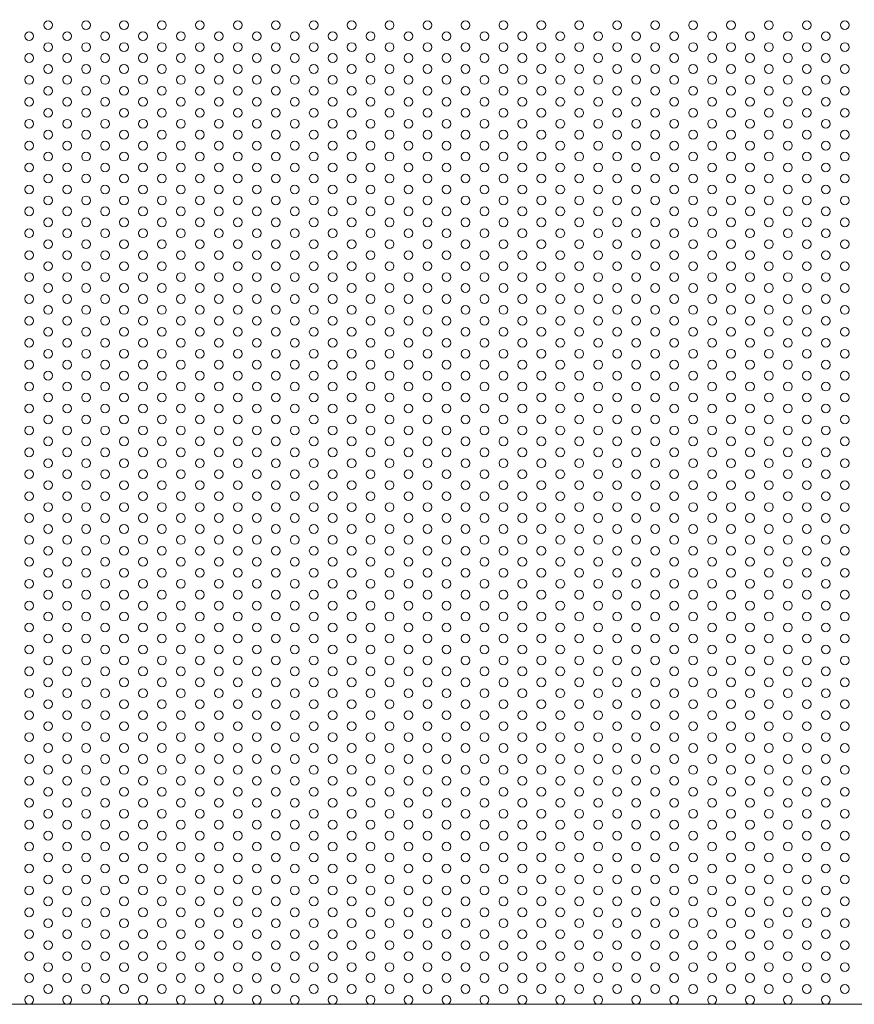
# Model space of a CAD drawing. Units: millimetres. Extents: x -1864 to -1674, y 2949 to 3219.
# Drawn here: x -1817 to -1769, y 3049 to 3105 of the extents above; entities that cross this region are included whole.
import ezdxf

# ---------------------------------------------------------------- set-up
doc = ezdxf.new("R2010")
doc.units = ezdxf.units.MM
doc.layers.add('konstrukcja', color=7, linetype='Continuous', lineweight=20)

msp = doc.modelspace()

# ---------------------------------------------------------------- linework, layer by layer
at = {"layer": 'konstrukcja', "color": 252}
msp.add_lwpolyline([(-1846.665, 3048.858), (-1691.173, 3048.858), (-1691.171, 3160.608), (-1846.663, 3160.608)], close=True, dxfattribs=at)
for centre in [(-1815.022, 3104.733), (-1812.857, 3104.733), (-1810.692, 3104.733), (-1808.527, 3104.733), (-1806.362, 3104.733), (-1804.197, 3104.733), (-1802.031, 3104.733), (-1799.866, 3104.733), (-1797.701, 3104.733), (-1795.536, 3104.733), (-1793.371, 3104.733), (-1791.206, 3104.733), (-1789.041, 3104.733), (-1786.876, 3104.733), (-1784.711, 3104.733), (-1782.546, 3104.733), (-1780.381, 3104.733), (-1778.216, 3104.733), (-1776.051, 3104.733), (-1773.886, 3104.733), (-1771.721, 3104.733), (-1769.556, 3104.733), (-1816.104, 3104.108), (-1813.939, 3104.108), (-1811.774, 3104.108), (-1809.609, 3104.108), (-1807.444, 3104.108), (-1805.279, 3104.108), (-1803.114, 3104.108), (-1800.949, 3104.108), (-1798.784, 3104.108), (-1798.784, 3104.108), (-1796.619, 3104.108), (-1794.454, 3104.108), (-1792.289, 3104.108), (-1790.124, 3104.108), (-1787.959, 3104.108), (-1785.794, 3104.108), (-1783.628, 3104.108), (-1781.463, 3104.108), (-1779.298, 3104.108), (-1777.133, 3104.108), (-1774.968, 3104.108), (-1772.803, 3104.108), (-1770.638, 3104.108), (-1815.022, 3103.483), (-1812.857, 3103.483), (-1810.692, 3103.483), (-1808.527, 3103.483), (-1806.362, 3103.483), (-1804.197, 3103.483), (-1802.031, 3103.483), (-1799.866, 3103.483), (-1797.701, 3103.483), (-1795.536, 3103.483), (-1793.371, 3103.483), (-1791.206, 3103.483), (-1789.041, 3103.483), (-1786.876, 3103.483), (-1784.711, 3103.483), (-1782.546, 3103.483), (-1780.381, 3103.483), (-1778.216, 3103.483), (-1776.051, 3103.483), (-1773.886, 3103.483), (-1771.721, 3103.483), (-1769.556, 3103.483), (-1816.104, 3102.858), (-1813.939, 3102.858), (-1811.774, 3102.858), (-1809.609, 3102.858), (-1807.444, 3102.858), (-1805.279, 3102.858), (-1803.114, 3102.858), (-1800.949, 3102.858), (-1798.784, 3102.858), (-1798.784, 3102.858), (-1796.619, 3102.858), (-1794.454, 3102.858), (-1792.289, 3102.858), (-1790.124, 3102.858), (-1787.959, 3102.858), (-1785.794, 3102.858), (-1783.628, 3102.858), (-1781.463, 3102.858), (-1779.298, 3102.858), (-1777.133, 3102.858), (-1774.968, 3102.858), (-1772.803, 3102.858), (-1770.638, 3102.858), (-1815.022, 3102.233), (-1812.857, 3102.233), (-1810.692, 3102.233), (-1808.527, 3102.233), (-1806.362, 3102.233), (-1804.197, 3102.233), (-1802.031, 3102.233), (-1799.866, 3102.233), (-1797.701, 3102.233), (-1795.536, 3102.233), (-1793.371, 3102.233), (-1791.206, 3102.233), (-1789.041, 3102.233), (-1786.876, 3102.233), (-1784.711, 3102.233), (-1782.546, 3102.233), (-1780.381, 3102.233), (-1778.216, 3102.233), (-1776.051, 3102.233), (-1773.886, 3102.233), (-1771.721, 3102.233), (-1769.556, 3102.233), (-1816.104, 3101.608), (-1813.939, 3101.608), (-1811.774, 3101.608), (-1809.609, 3101.608), (-1807.444, 3101.608), (-1805.279, 3101.608), (-1803.114, 3101.608), (-1800.949, 3101.608), (-1798.784, 3101.608), (-1798.784, 3101.608), (-1796.619, 3101.608), (-1794.454, 3101.608), (-1792.289, 3101.608), (-1790.124, 3101.608), (-1787.959, 3101.608), (-1785.794, 3101.608), (-1783.628, 3101.608), (-1781.463, 3101.608), (-1779.298, 3101.608), (-1777.133, 3101.608), (-1774.968, 3101.608), (-1772.803, 3101.608), (-1770.638, 3101.608), (-1815.022, 3100.983), (-1812.857, 3100.983), (-1810.692, 3100.983), (-1808.527, 3100.983), (-1806.362, 3100.983), (-1804.197, 3100.983), (-1802.031, 3100.983), (-1799.866, 3100.983), (-1797.701, 3100.983), (-1795.536, 3100.983), (-1793.371, 3100.983), (-1791.206, 3100.983), (-1789.041, 3100.983), (-1786.876, 3100.983), (-1784.711, 3100.983), (-1782.546, 3100.983), (-1780.381, 3100.983), (-1778.216, 3100.983), (-1776.051, 3100.983), (-1773.886, 3100.983), (-1771.721, 3100.983), (-1769.556, 3100.983), (-1816.104, 3100.358), (-1813.939, 3100.358), (-1811.774, 3100.358), (-1809.609, 3100.358), (-1807.444, 3100.358), (-1805.279, 3100.358), (-1803.114, 3100.358), (-1800.949, 3100.358), (-1798.784, 3100.358), (-1798.784, 3100.358), (-1796.619, 3100.358), (-1794.454, 3100.358), (-1792.289, 3100.358), (-1790.124, 3100.358), (-1787.959, 3100.358), (-1785.794, 3100.358), (-1783.628, 3100.358), (-1781.463, 3100.358), (-1779.298, 3100.358), (-1777.133, 3100.358), (-1774.968, 3100.358), (-1772.803, 3100.358), (-1770.638, 3100.358), (-1815.022, 3099.733), (-1812.857, 3099.733), (-1810.692, 3099.733), (-1808.527, 3099.733), (-1806.362, 3099.733), (-1804.197, 3099.733), (-1802.031, 3099.733), (-1799.866, 3099.733), (-1797.701, 3099.733), (-1795.536, 3099.733), (-1793.371, 3099.733), (-1791.206, 3099.733), (-1789.041, 3099.733), (-1786.876, 3099.733), (-1784.711, 3099.733), (-1782.546, 3099.733), (-1780.381, 3099.733), (-1778.216, 3099.733), (-1776.051, 3099.733), (-1773.886, 3099.733), (-1771.721, 3099.733), (-1769.556, 3099.733), (-1816.104, 3099.108), (-1813.939, 3099.108), (-1811.774, 3099.108), (-1809.609, 3099.108), (-1807.444, 3099.108), (-1805.279, 3099.108), (-1803.114, 3099.108), (-1800.949, 3099.108), (-1798.784, 3099.108), (-1798.784, 3099.108), (-1796.619, 3099.108), (-1794.454, 3099.108), (-1792.289, 3099.108), (-1790.124, 3099.108), (-1787.959, 3099.108), (-1785.794, 3099.108), (-1783.628, 3099.108), (-1781.463, 3099.108), (-1779.298, 3099.108), (-1777.133, 3099.108), (-1774.968, 3099.108), (-1772.803, 3099.108), (-1770.638, 3099.108), (-1815.022, 3098.483), (-1812.857, 3098.483), (-1810.692, 3098.483), (-1808.527, 3098.483), (-1806.362, 3098.483), (-1804.197, 3098.483), (-1802.031, 3098.483), (-1799.866, 3098.483), (-1797.701, 3098.483), (-1795.536, 3098.483), (-1793.371, 3098.483), (-1791.206, 3098.483), (-1789.041, 3098.483), (-1786.876, 3098.483), (-1784.711, 3098.483), (-1782.546, 3098.483), (-1780.381, 3098.483), (-1778.216, 3098.483), (-1776.051, 3098.483), (-1773.886, 3098.483), (-1771.721, 3098.483), (-1769.556, 3098.483), (-1816.104, 3097.858), (-1813.939, 3097.858), (-1811.774, 3097.858), (-1809.609, 3097.858), (-1807.444, 3097.858), (-1805.279, 3097.858), (-1803.114, 3097.858), (-1800.949, 3097.858), (-1798.784, 3097.858), (-1798.784, 3097.858), (-1796.619, 3097.858), (-1794.454, 3097.858), (-1792.289, 3097.858), (-1790.124, 3097.858), (-1787.959, 3097.858), (-1785.794, 3097.858), (-1783.628, 3097.858), (-1781.463, 3097.858), (-1779.298, 3097.858), (-1777.133, 3097.858), (-1774.968, 3097.858), (-1772.803, 3097.858), (-1770.638, 3097.858), (-1815.022, 3097.233), (-1812.857, 3097.233), (-1810.692, 3097.233), (-1808.527, 3097.233), (-1806.362, 3097.233), (-1804.197, 3097.233), (-1802.031, 3097.233), (-1799.866, 3097.233), (-1797.701, 3097.233), (-1795.536, 3097.233), (-1793.371, 3097.233), (-1791.206, 3097.233), (-1789.041, 3097.233), (-1786.876, 3097.233), (-1784.711, 3097.233), (-1782.546, 3097.233), (-1780.381, 3097.233), (-1778.216, 3097.233), (-1776.051, 3097.233), (-1773.886, 3097.233), (-1771.721, 3097.233), (-1769.556, 3097.233), (-1816.104, 3096.608), (-1813.939, 3096.608), (-1811.774, 3096.608), (-1809.609, 3096.608), (-1807.444, 3096.608), (-1805.279, 3096.608), (-1803.114, 3096.608), (-1800.949, 3096.608), (-1798.784, 3096.608), (-1798.784, 3096.608), (-1796.619, 3096.608), (-1794.454, 3096.608), (-1792.289, 3096.608), (-1790.124, 3096.608), (-1787.959, 3096.608), (-1785.794, 3096.608), (-1783.628, 3096.608), (-1781.463, 3096.608), (-1779.298, 3096.608), (-1777.133, 3096.608), (-1774.968, 3096.608), (-1772.803, 3096.608), (-1770.638, 3096.608), (-1815.022, 3095.983), (-1812.857, 3095.983), (-1810.692, 3095.983), (-1808.527, 3095.983), (-1806.362, 3095.983), (-1804.197, 3095.983), (-1802.031, 3095.983), (-1799.866, 3095.983), (-1797.701, 3095.983), (-1795.536, 3095.983), (-1793.371, 3095.983), (-1791.206, 3095.983), (-1789.041, 3095.983), (-1786.876, 3095.983), (-1784.711, 3095.983), (-1782.546, 3095.983), (-1780.381, 3095.983), (-1778.216, 3095.983), (-1776.051, 3095.983), (-1773.886, 3095.983), (-1771.721, 3095.983), (-1769.556, 3095.983), (-1816.104, 3095.358), (-1813.939, 3095.358), (-1811.774, 3095.358), (-1809.609, 3095.358), (-1807.444, 3095.358), (-1805.279, 3095.358), (-1803.114, 3095.358), (-1800.949, 3095.358), (-1798.784, 3095.358), (-1798.784, 3095.358), (-1796.619, 3095.358), (-1794.454, 3095.358), (-1792.289, 3095.358), (-1790.124, 3095.358), (-1787.959, 3095.358), (-1785.794, 3095.358), (-1783.628, 3095.358), (-1781.463, 3095.358), (-1779.298, 3095.358), (-1777.133, 3095.358), (-1774.968, 3095.358), (-1772.803, 3095.358), (-1770.638, 3095.358), (-1815.022, 3094.733), (-1812.857, 3094.733), (-1810.692, 3094.733), (-1808.527, 3094.733), (-1806.362, 3094.733), (-1804.197, 3094.733), (-1802.031, 3094.733), (-1799.866, 3094.733), (-1797.701, 3094.733), (-1795.536, 3094.733), (-1793.371, 3094.733), (-1791.206, 3094.733), (-1789.041, 3094.733), (-1786.876, 3094.733), (-1784.711, 3094.733), (-1782.546, 3094.733), (-1780.381, 3094.733), (-1778.216, 3094.733), (-1776.051, 3094.733), (-1773.886, 3094.733), (-1771.721, 3094.733), (-1769.556, 3094.733), (-1816.104, 3094.108), (-1813.939, 3094.108), (-1811.774, 3094.108), (-1809.609, 3094.108), (-1807.444, 3094.108), (-1805.279, 3094.108), (-1803.114, 3094.108), (-1800.949, 3094.108), (-1798.784, 3094.108), (-1798.784, 3094.108), (-1796.619, 3094.108), (-1794.454, 3094.108), (-1792.289, 3094.108), (-1790.124, 3094.108), (-1787.959, 3094.108), (-1785.794, 3094.108), (-1783.628, 3094.108), (-1781.463, 3094.108), (-1779.298, 3094.108), (-1777.133, 3094.108), (-1774.968, 3094.108), (-1772.803, 3094.108), (-1770.638, 3094.108), (-1815.022, 3093.483), (-1812.857, 3093.483), (-1810.692, 3093.483), (-1808.527, 3093.483), (-1806.362, 3093.483), (-1804.197, 3093.483), (-1802.031, 3093.483), (-1799.866, 3093.483), (-1797.701, 3093.483), (-1795.536, 3093.483), (-1793.371, 3093.483), (-1791.206, 3093.483), (-1789.041, 3093.483), (-1786.876, 3093.483), (-1784.711, 3093.483), (-1782.546, 3093.483), (-1780.381, 3093.483), (-1778.216, 3093.483), (-1776.051, 3093.483), (-1773.886, 3093.483), (-1771.721, 3093.483), (-1769.556, 3093.483), (-1816.104, 3092.858), (-1813.939, 3092.858), (-1811.774, 3092.858), (-1809.609, 3092.858), (-1807.444, 3092.858), (-1805.279, 3092.858), (-1803.114, 3092.858), (-1800.949, 3092.858), (-1798.784, 3092.858), (-1798.784, 3092.858), (-1796.619, 3092.858), (-1794.454, 3092.858), (-1792.289, 3092.858), (-1790.124, 3092.858), (-1787.959, 3092.858), (-1785.794, 3092.858), (-1783.628, 3092.858), (-1781.463, 3092.858), (-1779.298, 3092.858), (-1777.133, 3092.858), (-1774.968, 3092.858), (-1772.803, 3092.858), (-1770.638, 3092.858), (-1815.022, 3092.233), (-1812.857, 3092.233), (-1810.692, 3092.233), (-1808.527, 3092.233), (-1806.362, 3092.233), (-1804.197, 3092.233), (-1802.031, 3092.233), (-1799.866, 3092.233), (-1797.701, 3092.233), (-1795.536, 3092.233), (-1793.371, 3092.233), (-1791.206, 3092.233), (-1789.041, 3092.233), (-1786.876, 3092.233), (-1784.711, 3092.233), (-1782.546, 3092.233), (-1780.381, 3092.233), (-1778.216, 3092.233), (-1776.051, 3092.233), (-1773.886, 3092.233), (-1771.721, 3092.233), (-1769.556, 3092.233), (-1816.104, 3091.608), (-1813.939, 3091.608), (-1811.774, 3091.608), (-1809.609, 3091.608), (-1807.444, 3091.608), (-1805.279, 3091.608), (-1803.114, 3091.608), (-1800.949, 3091.608), (-1798.784, 3091.608), (-1798.784, 3091.608), (-1796.619, 3091.608), (-1794.454, 3091.608), (-1792.289, 3091.608), (-1790.124, 3091.608), (-1787.959, 3091.608), (-1785.794, 3091.608), (-1783.628, 3091.608), (-1781.463, 3091.608), (-1779.298, 3091.608), (-1777.133, 3091.608), (-1774.968, 3091.608), (-1772.803, 3091.608), (-1770.638, 3091.608), (-1815.022, 3090.983), (-1812.857, 3090.983), (-1810.692, 3090.983), (-1808.527, 3090.983), (-1806.362, 3090.983), (-1804.197, 3090.983), (-1802.031, 3090.983), (-1799.866, 3090.983), (-1797.701, 3090.983), (-1795.536, 3090.983), (-1793.371, 3090.983), (-1791.206, 3090.983), (-1789.041, 3090.983), (-1786.876, 3090.983), (-1784.711, 3090.983), (-1782.546, 3090.983), (-1780.381, 3090.983), (-1778.216, 3090.983), (-1776.051, 3090.983), (-1773.886, 3090.983), (-1771.721, 3090.983), (-1769.556, 3090.983), (-1816.104, 3090.358), (-1813.939, 3090.358), (-1811.774, 3090.358), (-1809.609, 3090.358), (-1807.444, 3090.358), (-1805.279, 3090.358), (-1803.114, 3090.358), (-1800.949, 3090.358), (-1798.784, 3090.358), (-1798.784, 3090.358), (-1796.619, 3090.358), (-1794.454, 3090.358), (-1792.289, 3090.358), (-1790.124, 3090.358), (-1787.959, 3090.358), (-1785.794, 3090.358), (-1783.628, 3090.358), (-1781.463, 3090.358), (-1779.298, 3090.358), (-1777.133, 3090.358), (-1774.968, 3090.358), (-1772.803, 3090.358), (-1770.638, 3090.358), (-1815.022, 3089.733), (-1812.857, 3089.733), (-1810.692, 3089.733), (-1808.527, 3089.733), (-1806.362, 3089.733), (-1804.197, 3089.733), (-1802.031, 3089.733), (-1799.866, 3089.733), (-1797.701, 3089.733), (-1795.536, 3089.733), (-1793.371, 3089.733), (-1791.206, 3089.733), (-1789.041, 3089.733), (-1786.876, 3089.733), (-1784.711, 3089.733), (-1782.546, 3089.733), (-1780.381, 3089.733), (-1778.216, 3089.733), (-1776.051, 3089.733), (-1773.886, 3089.733), (-1771.721, 3089.733), (-1769.556, 3089.733), (-1816.104, 3089.108), (-1813.939, 3089.108), (-1811.774, 3089.108), (-1809.609, 3089.108), (-1807.444, 3089.108), (-1805.279, 3089.108), (-1803.114, 3089.108), (-1800.949, 3089.108), (-1798.784, 3089.108), (-1798.784, 3089.108), (-1796.619, 3089.108), (-1794.454, 3089.108), (-1792.289, 3089.108), (-1790.124, 3089.108), (-1787.959, 3089.108), (-1785.794, 3089.108), (-1783.628, 3089.108), (-1781.463, 3089.108), (-1779.298, 3089.108), (-1777.133, 3089.108), (-1774.968, 3089.108), (-1772.803, 3089.108), (-1770.638, 3089.108), (-1815.022, 3088.483), (-1812.857, 3088.483), (-1810.692, 3088.483), (-1808.527, 3088.483), (-1806.362, 3088.483), (-1804.197, 3088.483), (-1802.031, 3088.483), (-1799.866, 3088.483), (-1797.701, 3088.483), (-1795.536, 3088.483), (-1793.371, 3088.483), (-1791.206, 3088.483), (-1789.041, 3088.483), (-1786.876, 3088.483), (-1784.711, 3088.483), (-1782.546, 3088.483), (-1780.381, 3088.483), (-1778.216, 3088.483), (-1776.051, 3088.483), (-1773.886, 3088.483), (-1771.721, 3088.483), (-1769.556, 3088.483), (-1816.104, 3087.858), (-1813.939, 3087.858), (-1811.774, 3087.858), (-1809.609, 3087.858), (-1807.444, 3087.858), (-1805.279, 3087.858), (-1803.114, 3087.858), (-1800.949, 3087.858), (-1798.784, 3087.858), (-1798.784, 3087.858), (-1796.619, 3087.858), (-1794.454, 3087.858), (-1792.289, 3087.858), (-1790.124, 3087.858), (-1787.959, 3087.858), (-1785.794, 3087.858), (-1783.628, 3087.858), (-1781.463, 3087.858), (-1779.298, 3087.858), (-1777.133, 3087.858), (-1774.968, 3087.858), (-1772.803, 3087.858), (-1770.638, 3087.858), (-1815.022, 3087.233), (-1812.857, 3087.233), (-1810.692, 3087.233), (-1808.527, 3087.233), (-1806.362, 3087.233), (-1804.197, 3087.233), (-1802.031, 3087.233), (-1799.866, 3087.233), (-1797.701, 3087.233), (-1795.536, 3087.233), (-1793.371, 3087.233), (-1791.206, 3087.233), (-1789.041, 3087.233), (-1786.876, 3087.233), (-1784.711, 3087.233), (-1782.546, 3087.233), (-1780.381, 3087.233), (-1778.216, 3087.233), (-1776.051, 3087.233), (-1773.886, 3087.233), (-1771.721, 3087.233), (-1769.556, 3087.233), (-1816.104, 3086.608), (-1813.939, 3086.608), (-1811.774, 3086.608), (-1809.609, 3086.608), (-1807.444, 3086.608), (-1805.279, 3086.608), (-1803.114, 3086.608), (-1800.949, 3086.608), (-1798.784, 3086.608), (-1798.784, 3086.608), (-1796.619, 3086.608), (-1794.454, 3086.608), (-1792.289, 3086.608), (-1790.124, 3086.608), (-1787.959, 3086.608), (-1785.794, 3086.608), (-1783.628, 3086.608), (-1781.463, 3086.608), (-1779.298, 3086.608), (-1777.133, 3086.608), (-1774.968, 3086.608), (-1772.803, 3086.608), (-1770.638, 3086.608), (-1815.022, 3085.983), (-1812.857, 3085.983), (-1810.692, 3085.983), (-1808.527, 3085.983), (-1806.362, 3085.983), (-1804.197, 3085.983), (-1802.031, 3085.983), (-1799.866, 3085.983), (-1797.701, 3085.983), (-1795.536, 3085.983), (-1793.371, 3085.983), (-1791.206, 3085.983), (-1789.041, 3085.983), (-1786.876, 3085.983), (-1784.711, 3085.983), (-1782.546, 3085.983), (-1780.381, 3085.983), (-1778.216, 3085.983), (-1776.051, 3085.983), (-1773.886, 3085.983), (-1771.721, 3085.983), (-1769.556, 3085.983), (-1816.104, 3085.358), (-1813.939, 3085.358), (-1811.774, 3085.358), (-1809.609, 3085.358), (-1807.444, 3085.358), (-1805.279, 3085.358), (-1803.114, 3085.358), (-1800.949, 3085.358), (-1798.784, 3085.358), (-1798.784, 3085.358), (-1796.619, 3085.358), (-1794.454, 3085.358), (-1792.289, 3085.358), (-1790.124, 3085.358), (-1787.959, 3085.358), (-1785.794, 3085.358), (-1783.628, 3085.358), (-1781.463, 3085.358), (-1779.298, 3085.358), (-1777.133, 3085.358), (-1774.968, 3085.358), (-1772.803, 3085.358), (-1770.638, 3085.358), (-1815.022, 3084.733), (-1812.857, 3084.733), (-1810.692, 3084.733), (-1808.527, 3084.733), (-1806.362, 3084.733), (-1804.197, 3084.733), (-1802.031, 3084.733), (-1799.866, 3084.733), (-1797.701, 3084.733), (-1795.536, 3084.733), (-1793.371, 3084.733), (-1791.206, 3084.733), (-1789.041, 3084.733), (-1786.876, 3084.733), (-1784.711, 3084.733), (-1782.546, 3084.733), (-1780.381, 3084.733), (-1778.216, 3084.733), (-1776.051, 3084.733), (-1773.886, 3084.733), (-1771.721, 3084.733), (-1769.556, 3084.733), (-1816.104, 3084.108), (-1813.939, 3084.108), (-1811.774, 3084.108), (-1809.609, 3084.108), (-1807.444, 3084.108), (-1805.279, 3084.108), (-1803.114, 3084.108), (-1800.949, 3084.108), (-1798.784, 3084.108), (-1798.784, 3084.108), (-1796.619, 3084.108), (-1794.454, 3084.108), (-1792.289, 3084.108), (-1790.124, 3084.108), (-1787.959, 3084.108), (-1785.794, 3084.108), (-1783.628, 3084.108), (-1781.463, 3084.108), (-1779.298, 3084.108), (-1777.133, 3084.108), (-1774.968, 3084.108), (-1772.803, 3084.108), (-1770.638, 3084.108), (-1815.022, 3083.483), (-1812.857, 3083.483), (-1810.692, 3083.483), (-1808.527, 3083.483), (-1806.362, 3083.483), (-1804.197, 3083.483), (-1802.031, 3083.483), (-1799.866, 3083.483), (-1797.701, 3083.483), (-1795.536, 3083.483), (-1793.371, 3083.483), (-1791.206, 3083.483), (-1789.041, 3083.483), (-1786.876, 3083.483), (-1784.711, 3083.483), (-1782.546, 3083.483), (-1780.381, 3083.483), (-1778.216, 3083.483), (-1776.051, 3083.483), (-1773.886, 3083.483), (-1771.721, 3083.483), (-1769.556, 3083.483), (-1816.104, 3082.858), (-1813.939, 3082.858), (-1811.774, 3082.858), (-1809.609, 3082.858), (-1807.444, 3082.858), (-1805.279, 3082.858), (-1803.114, 3082.858), (-1800.949, 3082.858), (-1798.784, 3082.858), (-1798.784, 3082.858), (-1796.619, 3082.858), (-1794.454, 3082.858), (-1792.289, 3082.858), (-1790.124, 3082.858), (-1787.959, 3082.858), (-1785.794, 3082.858), (-1783.628, 3082.858), (-1781.463, 3082.858), (-1779.298, 3082.858), (-1777.133, 3082.858), (-1774.968, 3082.858), (-1772.803, 3082.858), (-1770.638, 3082.858), (-1815.022, 3082.233), (-1812.857, 3082.233), (-1810.692, 3082.233), (-1808.527, 3082.233), (-1806.362, 3082.233), (-1804.197, 3082.233), (-1802.031, 3082.233), (-1799.866, 3082.233), (-1797.701, 3082.233), (-1795.536, 3082.233), (-1793.371, 3082.233), (-1791.206, 3082.233), (-1789.041, 3082.233), (-1786.876, 3082.233), (-1784.711, 3082.233), (-1782.546, 3082.233), (-1780.381, 3082.233), (-1778.216, 3082.233), (-1776.051, 3082.233), (-1773.886, 3082.233), (-1771.721, 3082.233), (-1769.556, 3082.233), (-1816.104, 3081.608), (-1813.939, 3081.608), (-1811.774, 3081.608), (-1809.609, 3081.608), (-1807.444, 3081.608), (-1805.279, 3081.608), (-1803.114, 3081.608), (-1800.949, 3081.608), (-1798.784, 3081.608), (-1798.784, 3081.608), (-1796.619, 3081.608), (-1794.454, 3081.608), (-1792.289, 3081.608), (-1790.124, 3081.608), (-1787.959, 3081.608), (-1785.794, 3081.608), (-1783.628, 3081.608), (-1781.463, 3081.608), (-1779.298, 3081.608), (-1777.133, 3081.608), (-1774.968, 3081.608), (-1772.803, 3081.608), (-1770.638, 3081.608), (-1815.022, 3080.983), (-1812.857, 3080.983), (-1810.692, 3080.983), (-1808.527, 3080.983), (-1806.362, 3080.983), (-1804.197, 3080.983), (-1802.031, 3080.983), (-1799.866, 3080.983), (-1797.701, 3080.983), (-1795.536, 3080.983), (-1793.371, 3080.983), (-1791.206, 3080.983), (-1789.041, 3080.983), (-1786.876, 3080.983), (-1784.711, 3080.983), (-1782.546, 3080.983), (-1780.381, 3080.983), (-1778.216, 3080.983), (-1776.051, 3080.983), (-1773.886, 3080.983), (-1771.721, 3080.983), (-1769.556, 3080.983), (-1816.104, 3080.358), (-1813.939, 3080.358), (-1811.774, 3080.358), (-1809.609, 3080.358), (-1807.444, 3080.358), (-1805.279, 3080.358), (-1803.114, 3080.358), (-1800.949, 3080.358), (-1798.784, 3080.358), (-1798.784, 3080.358), (-1796.619, 3080.358), (-1794.454, 3080.358), (-1792.289, 3080.358), (-1790.124, 3080.358), (-1787.959, 3080.358), (-1785.794, 3080.358), (-1783.628, 3080.358), (-1781.463, 3080.358), (-1779.298, 3080.358), (-1777.133, 3080.358), (-1774.968, 3080.358), (-1772.803, 3080.358), (-1770.638, 3080.358), (-1815.022, 3079.733), (-1812.857, 3079.733), (-1810.692, 3079.733), (-1808.527, 3079.733), (-1806.362, 3079.733), (-1804.197, 3079.733), (-1802.031, 3079.733), (-1799.866, 3079.733), (-1797.701, 3079.733), (-1795.536, 3079.733), (-1793.371, 3079.733), (-1791.206, 3079.733), (-1789.041, 3079.733), (-1786.876, 3079.733), (-1784.711, 3079.733), (-1782.546, 3079.733), (-1780.381, 3079.733), (-1778.216, 3079.733), (-1776.051, 3079.733), (-1773.886, 3079.733), (-1771.721, 3079.733), (-1769.556, 3079.733), (-1816.104, 3079.108), (-1813.939, 3079.108), (-1811.774, 3079.108), (-1809.609, 3079.108), (-1807.444, 3079.108), (-1805.279, 3079.108), (-1803.114, 3079.108), (-1800.949, 3079.108), (-1798.784, 3079.108), (-1798.784, 3079.108), (-1796.619, 3079.108), (-1794.454, 3079.108), (-1792.289, 3079.108), (-1790.124, 3079.108), (-1787.959, 3079.108), (-1785.794, 3079.108), (-1783.628, 3079.108), (-1781.463, 3079.108), (-1779.298, 3079.108), (-1777.133, 3079.108), (-1774.968, 3079.108), (-1772.803, 3079.108), (-1770.638, 3079.108), (-1815.022, 3078.483), (-1812.857, 3078.483), (-1810.692, 3078.483), (-1808.527, 3078.483), (-1806.362, 3078.483), (-1804.197, 3078.483), (-1802.031, 3078.483), (-1799.866, 3078.483), (-1797.701, 3078.483), (-1795.536, 3078.483), (-1793.371, 3078.483), (-1791.206, 3078.483), (-1789.041, 3078.483), (-1786.876, 3078.483), (-1784.711, 3078.483), (-1782.546, 3078.483), (-1780.381, 3078.483), (-1778.216, 3078.483), (-1776.051, 3078.483), (-1773.886, 3078.483), (-1771.721, 3078.483), (-1769.556, 3078.483), (-1816.104, 3077.858), (-1813.939, 3077.858), (-1811.774, 3077.858), (-1809.609, 3077.858), (-1807.444, 3077.858), (-1805.279, 3077.858), (-1803.114, 3077.858), (-1800.949, 3077.858), (-1798.784, 3077.858), (-1798.784, 3077.858), (-1796.619, 3077.858), (-1794.454, 3077.858), (-1792.289, 3077.858), (-1790.124, 3077.858), (-1787.959, 3077.858), (-1785.794, 3077.858), (-1783.628, 3077.858), (-1781.463, 3077.858), (-1779.298, 3077.858), (-1777.133, 3077.858), (-1774.968, 3077.858), (-1772.803, 3077.858), (-1770.638, 3077.858), (-1815.022, 3077.233), (-1812.857, 3077.233), (-1810.692, 3077.233), (-1808.527, 3077.233), (-1806.362, 3077.233), (-1804.197, 3077.233), (-1802.031, 3077.233), (-1799.866, 3077.233), (-1797.701, 3077.233), (-1795.536, 3077.233), (-1793.371, 3077.233), (-1791.206, 3077.233), (-1789.041, 3077.233), (-1786.876, 3077.233), (-1784.711, 3077.233), (-1782.546, 3077.233), (-1780.381, 3077.233), (-1778.216, 3077.233), (-1776.051, 3077.233), (-1773.886, 3077.233), (-1771.721, 3077.233), (-1769.556, 3077.233), (-1816.104, 3076.608), (-1813.939, 3076.608), (-1811.774, 3076.608), (-1809.609, 3076.608), (-1807.444, 3076.608), (-1805.279, 3076.608), (-1803.114, 3076.608), (-1800.949, 3076.608), (-1798.784, 3076.608), (-1798.784, 3076.608), (-1796.619, 3076.608), (-1794.454, 3076.608), (-1792.289, 3076.608), (-1790.124, 3076.608), (-1787.959, 3076.608), (-1785.794, 3076.608), (-1783.628, 3076.608), (-1781.463, 3076.608), (-1779.298, 3076.608), (-1777.133, 3076.608), (-1774.968, 3076.608), (-1772.803, 3076.608), (-1770.638, 3076.608), (-1815.022, 3075.983), (-1812.857, 3075.983), (-1810.692, 3075.983), (-1808.527, 3075.983), (-1806.362, 3075.983), (-1804.197, 3075.983), (-1802.031, 3075.983), (-1799.866, 3075.983), (-1797.701, 3075.983), (-1795.536, 3075.983), (-1793.371, 3075.983), (-1791.206, 3075.983), (-1789.041, 3075.983), (-1786.876, 3075.983), (-1784.711, 3075.983), (-1782.546, 3075.983), (-1780.381, 3075.983), (-1778.216, 3075.983), (-1776.051, 3075.983), (-1773.886, 3075.983), (-1771.721, 3075.983), (-1769.556, 3075.983), (-1816.104, 3075.358), (-1813.939, 3075.358), (-1811.774, 3075.358), (-1809.609, 3075.358), (-1807.444, 3075.358), (-1805.279, 3075.358), (-1803.114, 3075.358), (-1800.949, 3075.358), (-1798.784, 3075.358), (-1798.784, 3075.358), (-1796.619, 3075.358), (-1794.454, 3075.358), (-1792.289, 3075.358), (-1790.124, 3075.358), (-1787.959, 3075.358), (-1785.794, 3075.358), (-1783.628, 3075.358), (-1781.463, 3075.358), (-1779.298, 3075.358), (-1777.133, 3075.358), (-1774.968, 3075.358), (-1772.803, 3075.358), (-1770.638, 3075.358), (-1815.022, 3074.733), (-1812.857, 3074.733), (-1810.692, 3074.733), (-1808.527, 3074.733), (-1806.362, 3074.733), (-1804.197, 3074.733), (-1802.031, 3074.733), (-1799.866, 3074.733), (-1797.701, 3074.733), (-1795.536, 3074.733), (-1793.371, 3074.733), (-1791.206, 3074.733), (-1789.041, 3074.733), (-1786.876, 3074.733), (-1784.711, 3074.733), (-1782.546, 3074.733), (-1780.381, 3074.733), (-1778.216, 3074.733), (-1776.051, 3074.733), (-1773.886, 3074.733), (-1771.721, 3074.733), (-1769.556, 3074.733), (-1816.104, 3074.108), (-1813.939, 3074.108), (-1811.774, 3074.108), (-1809.609, 3074.108), (-1807.444, 3074.108), (-1805.279, 3074.108), (-1803.114, 3074.108), (-1800.949, 3074.108), (-1798.784, 3074.108), (-1798.784, 3074.108), (-1796.619, 3074.108), (-1794.454, 3074.108), (-1792.289, 3074.108), (-1790.124, 3074.108), (-1787.959, 3074.108), (-1785.794, 3074.108), (-1783.628, 3074.108), (-1781.463, 3074.108), (-1779.298, 3074.108), (-1777.133, 3074.108), (-1774.968, 3074.108), (-1772.803, 3074.108), (-1770.638, 3074.108), (-1815.022, 3073.483), (-1812.857, 3073.483), (-1810.692, 3073.483), (-1808.527, 3073.483), (-1806.362, 3073.483), (-1804.197, 3073.483), (-1802.031, 3073.483), (-1799.866, 3073.483), (-1797.701, 3073.483), (-1795.536, 3073.483), (-1793.371, 3073.483), (-1791.206, 3073.483), (-1789.041, 3073.483), (-1786.876, 3073.483), (-1784.711, 3073.483), (-1782.546, 3073.483), (-1780.381, 3073.483), (-1778.216, 3073.483), (-1776.051, 3073.483), (-1773.886, 3073.483), (-1771.721, 3073.483), (-1769.556, 3073.483), (-1816.104, 3072.858), (-1813.939, 3072.858), (-1811.774, 3072.858), (-1809.609, 3072.858), (-1807.444, 3072.858), (-1805.279, 3072.858), (-1803.114, 3072.858), (-1800.949, 3072.858), (-1798.784, 3072.858), (-1798.784, 3072.858), (-1796.619, 3072.858), (-1794.454, 3072.858), (-1792.289, 3072.858), (-1790.124, 3072.858), (-1787.959, 3072.858), (-1785.794, 3072.858), (-1783.628, 3072.858), (-1781.463, 3072.858), (-1779.298, 3072.858), (-1777.133, 3072.858), (-1774.968, 3072.858), (-1772.803, 3072.858), (-1770.638, 3072.858), (-1815.022, 3072.233), (-1812.857, 3072.233), (-1810.692, 3072.233), (-1808.527, 3072.233), (-1806.362, 3072.233), (-1804.197, 3072.233), (-1802.031, 3072.233), (-1799.866, 3072.233), (-1797.701, 3072.233), (-1795.536, 3072.233), (-1793.371, 3072.233), (-1791.206, 3072.233), (-1789.041, 3072.233), (-1786.876, 3072.233), (-1784.711, 3072.233), (-1782.546, 3072.233), (-1780.381, 3072.233), (-1778.216, 3072.233), (-1776.051, 3072.233), (-1773.886, 3072.233), (-1771.721, 3072.233), (-1769.556, 3072.233), (-1816.104, 3071.608), (-1813.939, 3071.608), (-1811.774, 3071.608), (-1809.609, 3071.608), (-1807.444, 3071.608), (-1805.279, 3071.608), (-1803.114, 3071.608), (-1800.949, 3071.608), (-1798.784, 3071.608), (-1798.784, 3071.608), (-1796.619, 3071.608), (-1794.454, 3071.608), (-1792.289, 3071.608), (-1790.124, 3071.608), (-1787.959, 3071.608), (-1785.794, 3071.608), (-1783.628, 3071.608), (-1781.463, 3071.608), (-1779.298, 3071.608), (-1777.133, 3071.608), (-1774.968, 3071.608), (-1772.803, 3071.608), (-1770.638, 3071.608), (-1815.022, 3070.983), (-1812.857, 3070.983), (-1810.692, 3070.983), (-1808.527, 3070.983), (-1806.362, 3070.983), (-1804.197, 3070.983), (-1802.031, 3070.983), (-1799.866, 3070.983), (-1797.701, 3070.983), (-1795.536, 3070.983), (-1793.371, 3070.983), (-1791.206, 3070.983), (-1789.041, 3070.983), (-1786.876, 3070.983), (-1784.711, 3070.983), (-1782.546, 3070.983), (-1780.381, 3070.983), (-1778.216, 3070.983), (-1776.051, 3070.983), (-1773.886, 3070.983), (-1771.721, 3070.983), (-1769.556, 3070.983), (-1816.104, 3070.358), (-1813.939, 3070.358), (-1811.774, 3070.358), (-1809.609, 3070.358), (-1807.444, 3070.358), (-1805.279, 3070.358), (-1803.114, 3070.358), (-1800.949, 3070.358), (-1798.784, 3070.358), (-1798.784, 3070.358), (-1796.619, 3070.358), (-1794.454, 3070.358), (-1792.289, 3070.358), (-1790.124, 3070.358), (-1787.959, 3070.358), (-1785.794, 3070.358), (-1783.628, 3070.358), (-1781.463, 3070.358), (-1779.298, 3070.358), (-1777.133, 3070.358), (-1774.968, 3070.358), (-1772.803, 3070.358), (-1770.638, 3070.358), (-1815.022, 3069.733), (-1812.857, 3069.733), (-1810.692, 3069.733), (-1808.527, 3069.733), (-1806.362, 3069.733), (-1804.197, 3069.733), (-1802.031, 3069.733), (-1799.866, 3069.733), (-1797.701, 3069.733), (-1795.536, 3069.733), (-1793.371, 3069.733), (-1791.206, 3069.733), (-1789.041, 3069.733), (-1786.876, 3069.733), (-1784.711, 3069.733), (-1782.546, 3069.733), (-1780.381, 3069.733), (-1778.216, 3069.733), (-1776.051, 3069.733), (-1773.886, 3069.733), (-1771.721, 3069.733), (-1769.556, 3069.733), (-1816.104, 3069.108), (-1813.939, 3069.108), (-1811.774, 3069.108), (-1809.609, 3069.108), (-1807.444, 3069.108), (-1805.279, 3069.108), (-1803.114, 3069.108), (-1800.949, 3069.108), (-1798.784, 3069.108), (-1798.784, 3069.108), (-1796.619, 3069.108), (-1794.454, 3069.108), (-1792.289, 3069.108), (-1790.124, 3069.108), (-1787.959, 3069.108), (-1785.794, 3069.108), (-1783.628, 3069.108), (-1781.463, 3069.108), (-1779.298, 3069.108), (-1777.133, 3069.108), (-1774.968, 3069.108), (-1772.803, 3069.108), (-1770.638, 3069.108), (-1815.022, 3068.483), (-1812.857, 3068.483), (-1810.692, 3068.483), (-1808.527, 3068.483), (-1806.362, 3068.483), (-1804.197, 3068.483), (-1802.031, 3068.483), (-1799.866, 3068.483), (-1797.701, 3068.483), (-1795.536, 3068.483), (-1793.371, 3068.483), (-1791.206, 3068.483), (-1789.041, 3068.483), (-1786.876, 3068.483), (-1784.711, 3068.483), (-1782.546, 3068.483), (-1780.381, 3068.483), (-1778.216, 3068.483), (-1776.051, 3068.483), (-1773.886, 3068.483), (-1771.721, 3068.483), (-1769.556, 3068.483), (-1816.104, 3067.858), (-1813.939, 3067.858), (-1811.774, 3067.858), (-1809.609, 3067.858), (-1807.444, 3067.858), (-1805.279, 3067.858), (-1803.114, 3067.858), (-1800.949, 3067.858), (-1798.784, 3067.858), (-1798.784, 3067.858), (-1796.619, 3067.858), (-1794.454, 3067.858), (-1792.289, 3067.858), (-1790.124, 3067.858), (-1787.959, 3067.858), (-1785.794, 3067.858), (-1783.628, 3067.858), (-1781.463, 3067.858), (-1779.298, 3067.858), (-1777.133, 3067.858), (-1774.968, 3067.858), (-1772.803, 3067.858), (-1770.638, 3067.858), (-1815.022, 3067.233), (-1812.857, 3067.233), (-1810.692, 3067.233), (-1808.527, 3067.233), (-1806.362, 3067.233), (-1804.197, 3067.233), (-1802.031, 3067.233), (-1799.866, 3067.233), (-1797.701, 3067.233), (-1795.536, 3067.233), (-1793.371, 3067.233), (-1791.206, 3067.233), (-1789.041, 3067.233), (-1786.876, 3067.233), (-1784.711, 3067.233), (-1782.546, 3067.233), (-1780.381, 3067.233), (-1778.216, 3067.233), (-1776.051, 3067.233), (-1773.886, 3067.233), (-1771.721, 3067.233), (-1769.556, 3067.233), (-1816.104, 3066.608), (-1813.939, 3066.608), (-1811.774, 3066.608), (-1809.609, 3066.608), (-1807.444, 3066.608), (-1805.279, 3066.608), (-1803.114, 3066.608), (-1800.949, 3066.608), (-1798.784, 3066.608), (-1798.784, 3066.608), (-1796.619, 3066.608), (-1794.454, 3066.608), (-1792.289, 3066.608), (-1790.124, 3066.608), (-1787.959, 3066.608), (-1785.794, 3066.608), (-1783.628, 3066.608), (-1781.463, 3066.608), (-1779.298, 3066.608), (-1777.133, 3066.608), (-1774.968, 3066.608), (-1772.803, 3066.608), (-1770.638, 3066.608), (-1815.022, 3065.983), (-1812.857, 3065.983), (-1810.692, 3065.983), (-1808.527, 3065.983), (-1806.362, 3065.983), (-1804.197, 3065.983), (-1802.031, 3065.983), (-1799.866, 3065.983), (-1797.701, 3065.983), (-1795.536, 3065.983), (-1793.371, 3065.983), (-1791.206, 3065.983), (-1789.041, 3065.983), (-1786.876, 3065.983), (-1784.711, 3065.983), (-1782.546, 3065.983), (-1780.381, 3065.983), (-1778.216, 3065.983), (-1776.051, 3065.983), (-1773.886, 3065.983), (-1771.721, 3065.983), (-1769.556, 3065.983), (-1816.104, 3065.358), (-1813.939, 3065.358), (-1811.774, 3065.358), (-1809.609, 3065.358), (-1807.444, 3065.358), (-1805.279, 3065.358), (-1803.114, 3065.358), (-1800.949, 3065.358), (-1798.784, 3065.358), (-1798.784, 3065.358), (-1796.619, 3065.358), (-1794.454, 3065.358), (-1792.289, 3065.358), (-1790.124, 3065.358), (-1787.959, 3065.358), (-1785.794, 3065.358), (-1783.628, 3065.358), (-1781.463, 3065.358), (-1779.298, 3065.358), (-1777.133, 3065.358), (-1774.968, 3065.358), (-1772.803, 3065.358), (-1770.638, 3065.358), (-1815.022, 3064.733), (-1812.857, 3064.733), (-1810.692, 3064.733), (-1808.527, 3064.733), (-1806.362, 3064.733), (-1804.197, 3064.733), (-1802.031, 3064.733), (-1799.866, 3064.733), (-1797.701, 3064.733), (-1795.536, 3064.733), (-1793.371, 3064.733), (-1791.206, 3064.733), (-1789.041, 3064.733), (-1786.876, 3064.733), (-1784.711, 3064.733), (-1782.546, 3064.733), (-1780.381, 3064.733), (-1778.216, 3064.733), (-1776.051, 3064.733), (-1773.886, 3064.733), (-1771.721, 3064.733), (-1769.556, 3064.733), (-1816.104, 3064.108), (-1813.939, 3064.108), (-1811.774, 3064.108), (-1809.609, 3064.108), (-1807.444, 3064.108), (-1805.279, 3064.108), (-1803.114, 3064.108), (-1800.949, 3064.108), (-1798.784, 3064.108), (-1798.784, 3064.108), (-1796.619, 3064.108), (-1794.454, 3064.108), (-1792.289, 3064.108), (-1790.124, 3064.108), (-1787.959, 3064.108), (-1785.794, 3064.108), (-1783.628, 3064.108), (-1781.463, 3064.108), (-1779.298, 3064.108), (-1777.133, 3064.108), (-1774.968, 3064.108), (-1772.803, 3064.108), (-1770.638, 3064.108), (-1815.022, 3063.483), (-1812.857, 3063.483), (-1810.692, 3063.483), (-1808.527, 3063.483), (-1806.362, 3063.483), (-1804.197, 3063.483), (-1802.031, 3063.483), (-1799.866, 3063.483), (-1797.701, 3063.483), (-1795.536, 3063.483), (-1793.371, 3063.483), (-1791.206, 3063.483), (-1789.041, 3063.483), (-1786.876, 3063.483), (-1784.711, 3063.483), (-1782.546, 3063.483), (-1780.381, 3063.483), (-1778.216, 3063.483), (-1776.051, 3063.483), (-1773.886, 3063.483), (-1771.721, 3063.483), (-1769.556, 3063.483), (-1816.104, 3062.858), (-1813.939, 3062.858), (-1811.774, 3062.858), (-1809.609, 3062.858), (-1807.444, 3062.858), (-1805.279, 3062.858), (-1803.114, 3062.858), (-1800.949, 3062.858), (-1798.784, 3062.858), (-1798.784, 3062.858), (-1796.619, 3062.858), (-1794.454, 3062.858), (-1792.289, 3062.858), (-1790.124, 3062.858), (-1787.959, 3062.858), (-1785.794, 3062.858), (-1783.628, 3062.858), (-1781.463, 3062.858), (-1779.298, 3062.858), (-1777.133, 3062.858), (-1774.968, 3062.858), (-1772.803, 3062.858), (-1770.638, 3062.858), (-1815.022, 3062.233), (-1812.857, 3062.233), (-1810.692, 3062.233), (-1808.527, 3062.233), (-1806.362, 3062.233), (-1804.197, 3062.233), (-1802.031, 3062.233), (-1799.866, 3062.233), (-1797.701, 3062.233), (-1795.536, 3062.233), (-1793.371, 3062.233), (-1791.206, 3062.233), (-1789.041, 3062.233), (-1786.876, 3062.233), (-1784.711, 3062.233), (-1782.546, 3062.233), (-1780.381, 3062.233), (-1778.216, 3062.233), (-1776.051, 3062.233), (-1773.886, 3062.233), (-1771.721, 3062.233), (-1769.556, 3062.233), (-1816.104, 3061.608), (-1813.939, 3061.608), (-1811.774, 3061.608), (-1809.609, 3061.608), (-1807.444, 3061.608), (-1805.279, 3061.608), (-1803.114, 3061.608), (-1800.949, 3061.608), (-1798.784, 3061.608), (-1798.784, 3061.608), (-1796.619, 3061.608), (-1794.454, 3061.608), (-1792.289, 3061.608), (-1790.124, 3061.608), (-1787.959, 3061.608), (-1785.794, 3061.608), (-1783.628, 3061.608), (-1781.463, 3061.608), (-1779.298, 3061.608), (-1777.133, 3061.608), (-1774.968, 3061.608), (-1772.803, 3061.608), (-1770.638, 3061.608), (-1815.022, 3060.983), (-1812.857, 3060.983), (-1810.692, 3060.983), (-1808.527, 3060.983), (-1806.362, 3060.983), (-1804.197, 3060.983), (-1802.031, 3060.983), (-1799.866, 3060.983), (-1797.701, 3060.983), (-1795.536, 3060.983), (-1793.371, 3060.983), (-1791.206, 3060.983), (-1789.041, 3060.983), (-1786.876, 3060.983), (-1784.711, 3060.983), (-1782.546, 3060.983), (-1780.381, 3060.983), (-1778.216, 3060.983), (-1776.051, 3060.983), (-1773.886, 3060.983), (-1771.721, 3060.983), (-1769.556, 3060.983), (-1816.104, 3060.358), (-1813.939, 3060.358), (-1811.774, 3060.358), (-1809.609, 3060.358), (-1807.444, 3060.358), (-1805.279, 3060.358), (-1803.114, 3060.358), (-1800.949, 3060.358), (-1798.784, 3060.358), (-1798.784, 3060.358), (-1796.619, 3060.358), (-1794.454, 3060.358), (-1792.289, 3060.358), (-1790.124, 3060.358), (-1787.959, 3060.358), (-1785.794, 3060.358), (-1783.628, 3060.358), (-1781.463, 3060.358), (-1779.298, 3060.358), (-1777.133, 3060.358), (-1774.968, 3060.358), (-1772.803, 3060.358), (-1770.638, 3060.358), (-1815.022, 3059.733), (-1812.857, 3059.733), (-1810.692, 3059.733), (-1808.527, 3059.733), (-1806.362, 3059.733), (-1804.197, 3059.733), (-1802.031, 3059.733), (-1799.866, 3059.733), (-1797.701, 3059.733), (-1795.536, 3059.733), (-1793.371, 3059.733), (-1791.206, 3059.733), (-1789.041, 3059.733), (-1786.876, 3059.733), (-1784.711, 3059.733), (-1782.546, 3059.733), (-1780.381, 3059.733), (-1778.216, 3059.733), (-1776.051, 3059.733), (-1773.886, 3059.733), (-1771.721, 3059.733), (-1769.556, 3059.733), (-1816.104, 3059.108), (-1813.939, 3059.108), (-1811.774, 3059.108), (-1809.609, 3059.108), (-1807.444, 3059.108), (-1805.279, 3059.108), (-1803.114, 3059.108), (-1800.949, 3059.108), (-1798.784, 3059.108), (-1798.784, 3059.108), (-1796.619, 3059.108), (-1794.454, 3059.108), (-1792.289, 3059.108), (-1790.124, 3059.108), (-1787.959, 3059.108), (-1785.794, 3059.108), (-1783.628, 3059.108), (-1781.463, 3059.108), (-1779.298, 3059.108), (-1777.133, 3059.108), (-1774.968, 3059.108), (-1772.803, 3059.108), (-1770.638, 3059.108), (-1815.022, 3058.483), (-1812.857, 3058.483), (-1810.692, 3058.483), (-1808.527, 3058.483), (-1806.362, 3058.483), (-1804.197, 3058.483), (-1802.031, 3058.483), (-1799.866, 3058.483), (-1797.701, 3058.483), (-1795.536, 3058.483), (-1793.371, 3058.483), (-1791.206, 3058.483), (-1789.041, 3058.483), (-1786.876, 3058.483), (-1784.711, 3058.483), (-1782.546, 3058.483), (-1780.381, 3058.483), (-1778.216, 3058.483), (-1776.051, 3058.483), (-1773.886, 3058.483), (-1771.721, 3058.483), (-1769.556, 3058.483), (-1816.104, 3057.858), (-1813.939, 3057.858), (-1811.774, 3057.858), (-1809.609, 3057.858), (-1807.444, 3057.858), (-1805.279, 3057.858), (-1803.114, 3057.858), (-1800.949, 3057.858), (-1798.784, 3057.858), (-1798.784, 3057.858), (-1796.619, 3057.858), (-1794.454, 3057.858), (-1792.289, 3057.858), (-1790.124, 3057.858), (-1787.959, 3057.858), (-1785.794, 3057.858), (-1783.628, 3057.858), (-1781.463, 3057.858), (-1779.298, 3057.858), (-1777.133, 3057.858), (-1774.968, 3057.858), (-1772.803, 3057.858), (-1770.638, 3057.858), (-1815.022, 3057.233), (-1812.857, 3057.233), (-1810.692, 3057.233), (-1808.527, 3057.233), (-1806.362, 3057.233), (-1804.197, 3057.233), (-1802.031, 3057.233), (-1799.866, 3057.233), (-1797.701, 3057.233), (-1795.536, 3057.233), (-1793.371, 3057.233), (-1791.206, 3057.233), (-1789.041, 3057.233), (-1786.876, 3057.233), (-1784.711, 3057.233), (-1782.546, 3057.233), (-1780.381, 3057.233), (-1778.216, 3057.233), (-1776.051, 3057.233), (-1773.886, 3057.233), (-1771.721, 3057.233), (-1769.556, 3057.233), (-1816.104, 3056.608), (-1813.939, 3056.608), (-1811.774, 3056.608), (-1809.609, 3056.608), (-1807.444, 3056.608), (-1805.279, 3056.608), (-1803.114, 3056.608), (-1800.949, 3056.608), (-1798.784, 3056.608), (-1798.784, 3056.608), (-1796.619, 3056.608), (-1794.454, 3056.608), (-1792.289, 3056.608), (-1790.124, 3056.608), (-1787.959, 3056.608), (-1785.794, 3056.608), (-1783.628, 3056.608), (-1781.463, 3056.608), (-1779.298, 3056.608), (-1777.133, 3056.608), (-1774.968, 3056.608), (-1772.803, 3056.608), (-1770.638, 3056.608), (-1815.022, 3055.983), (-1812.857, 3055.983), (-1810.692, 3055.983), (-1808.527, 3055.983), (-1806.362, 3055.983), (-1804.197, 3055.983), (-1802.031, 3055.983), (-1799.866, 3055.983), (-1797.701, 3055.983), (-1795.536, 3055.983), (-1793.371, 3055.983), (-1791.206, 3055.983), (-1789.041, 3055.983), (-1786.876, 3055.983), (-1784.711, 3055.983), (-1782.546, 3055.983), (-1780.381, 3055.983), (-1778.216, 3055.983), (-1776.051, 3055.983), (-1773.886, 3055.983), (-1771.721, 3055.983), (-1769.556, 3055.983), (-1816.104, 3055.358), (-1813.939, 3055.358), (-1811.774, 3055.358), (-1809.609, 3055.358), (-1807.444, 3055.358), (-1805.279, 3055.358), (-1803.114, 3055.358), (-1800.949, 3055.358), (-1798.784, 3055.358), (-1798.784, 3055.358), (-1796.619, 3055.358), (-1794.454, 3055.358), (-1792.289, 3055.358), (-1790.124, 3055.358), (-1787.959, 3055.358), (-1785.794, 3055.358), (-1783.628, 3055.358), (-1781.463, 3055.358), (-1779.298, 3055.358), (-1777.133, 3055.358), (-1774.968, 3055.358), (-1772.803, 3055.358), (-1770.638, 3055.358), (-1815.022, 3054.733), (-1812.857, 3054.733), (-1810.692, 3054.733), (-1808.527, 3054.733), (-1806.362, 3054.733), (-1804.197, 3054.733), (-1802.031, 3054.733), (-1799.866, 3054.733), (-1797.701, 3054.733), (-1795.536, 3054.733), (-1793.371, 3054.733), (-1791.206, 3054.733), (-1789.041, 3054.733), (-1786.876, 3054.733), (-1784.711, 3054.733), (-1782.546, 3054.733), (-1780.381, 3054.733), (-1778.216, 3054.733), (-1776.051, 3054.733), (-1773.886, 3054.733), (-1771.721, 3054.733), (-1769.556, 3054.733), (-1816.104, 3054.108), (-1813.939, 3054.108), (-1811.774, 3054.108), (-1809.609, 3054.108), (-1807.444, 3054.108), (-1805.279, 3054.108), (-1803.114, 3054.108), (-1800.949, 3054.108), (-1798.784, 3054.108), (-1798.784, 3054.108), (-1796.619, 3054.108), (-1794.454, 3054.108), (-1792.289, 3054.108), (-1790.124, 3054.108), (-1787.959, 3054.108), (-1785.794, 3054.108), (-1783.628, 3054.108), (-1781.463, 3054.108), (-1779.298, 3054.108), (-1777.133, 3054.108), (-1774.968, 3054.108), (-1772.803, 3054.108), (-1770.638, 3054.108), (-1815.022, 3053.483), (-1812.857, 3053.483), (-1810.692, 3053.483), (-1808.527, 3053.483), (-1806.362, 3053.483), (-1804.197, 3053.483), (-1802.031, 3053.483), (-1799.866, 3053.483), (-1797.701, 3053.483), (-1795.536, 3053.483), (-1793.371, 3053.483), (-1791.206, 3053.483), (-1789.041, 3053.483), (-1786.876, 3053.483), (-1784.711, 3053.483), (-1782.546, 3053.483), (-1780.381, 3053.483), (-1778.216, 3053.483), (-1776.051, 3053.483), (-1773.886, 3053.483), (-1771.721, 3053.483), (-1769.556, 3053.483), (-1816.104, 3052.858), (-1813.939, 3052.858), (-1811.774, 3052.858), (-1809.609, 3052.858), (-1807.444, 3052.858), (-1805.279, 3052.858), (-1803.114, 3052.858), (-1800.949, 3052.858), (-1798.784, 3052.858), (-1798.784, 3052.858), (-1796.619, 3052.858), (-1794.454, 3052.858), (-1792.289, 3052.858), (-1790.124, 3052.858), (-1787.959, 3052.858), (-1785.794, 3052.858), (-1783.628, 3052.858), (-1781.463, 3052.858), (-1779.298, 3052.858), (-1777.133, 3052.858), (-1774.968, 3052.858), (-1772.803, 3052.858), (-1770.638, 3052.858), (-1815.022, 3052.233), (-1812.857, 3052.233), (-1810.692, 3052.233), (-1808.527, 3052.233), (-1806.362, 3052.233), (-1804.197, 3052.233), (-1802.031, 3052.233), (-1799.866, 3052.233), (-1797.701, 3052.233), (-1795.536, 3052.233), (-1793.371, 3052.233), (-1791.206, 3052.233), (-1789.041, 3052.233), (-1786.876, 3052.233), (-1784.711, 3052.233), (-1782.546, 3052.233), (-1780.381, 3052.233), (-1778.216, 3052.233), (-1776.051, 3052.233), (-1773.886, 3052.233), (-1771.721, 3052.233), (-1769.556, 3052.233), (-1816.104, 3051.608), (-1813.939, 3051.608), (-1811.774, 3051.608), (-1809.609, 3051.608), (-1807.444, 3051.608), (-1805.279, 3051.608), (-1803.114, 3051.608), (-1800.949, 3051.608), (-1798.784, 3051.608), (-1798.784, 3051.608), (-1796.619, 3051.608), (-1794.454, 3051.608), (-1792.289, 3051.608), (-1790.124, 3051.608), (-1787.959, 3051.608), (-1785.794, 3051.608), (-1783.628, 3051.608), (-1781.463, 3051.608), (-1779.298, 3051.608), (-1777.133, 3051.608), (-1774.968, 3051.608), (-1772.803, 3051.608), (-1770.638, 3051.608), (-1815.022, 3050.983), (-1812.857, 3050.983), (-1810.692, 3050.983), (-1808.527, 3050.983), (-1806.362, 3050.983), (-1804.197, 3050.983), (-1802.031, 3050.983), (-1799.866, 3050.983), (-1797.701, 3050.983), (-1795.536, 3050.983), (-1793.371, 3050.983), (-1791.206, 3050.983), (-1789.041, 3050.983), (-1786.876, 3050.983), (-1784.711, 3050.983), (-1782.546, 3050.983), (-1780.381, 3050.983), (-1778.216, 3050.983), (-1776.051, 3050.983), (-1773.886, 3050.983), (-1771.721, 3050.983), (-1769.556, 3050.983), (-1816.104, 3050.358), (-1813.939, 3050.358), (-1811.774, 3050.358), (-1809.609, 3050.358), (-1807.444, 3050.358), (-1805.279, 3050.358), (-1803.114, 3050.358), (-1800.949, 3050.358), (-1798.784, 3050.358), (-1798.784, 3050.358), (-1796.619, 3050.358), (-1794.454, 3050.358), (-1792.289, 3050.358), (-1790.124, 3050.358), (-1787.959, 3050.358), (-1785.794, 3050.358), (-1783.628, 3050.358), (-1781.463, 3050.358), (-1779.298, 3050.358), (-1777.133, 3050.358), (-1774.968, 3050.358), (-1772.803, 3050.358), (-1770.638, 3050.358), (-1815.022, 3049.733), (-1812.857, 3049.733), (-1810.692, 3049.733), (-1808.527, 3049.733), (-1806.362, 3049.733), (-1804.197, 3049.733), (-1802.031, 3049.733), (-1799.866, 3049.733), (-1797.701, 3049.733), (-1795.536, 3049.733), (-1793.371, 3049.733), (-1791.206, 3049.733), (-1789.041, 3049.733), (-1786.876, 3049.733), (-1784.711, 3049.733), (-1782.546, 3049.733), (-1780.381, 3049.733), (-1778.216, 3049.733), (-1776.051, 3049.733), (-1773.886, 3049.733), (-1771.721, 3049.733), (-1769.556, 3049.733), (-1816.104, 3049.108), (-1813.939, 3049.108), (-1811.774, 3049.108), (-1809.609, 3049.108), (-1807.444, 3049.108), (-1805.279, 3049.108), (-1803.114, 3049.108), (-1800.949, 3049.108), (-1798.784, 3049.108), (-1798.784, 3049.108), (-1796.619, 3049.108), (-1794.454, 3049.108), (-1792.289, 3049.108), (-1790.124, 3049.108), (-1787.959, 3049.108), (-1785.794, 3049.108), (-1783.628, 3049.108), (-1781.463, 3049.108), (-1779.298, 3049.108), (-1777.133, 3049.108), (-1774.968, 3049.108), (-1772.803, 3049.108), (-1770.638, 3049.108)]:
    msp.add_circle(centre, 0.25, dxfattribs=at)

doc.saveas('drawing.dxf')
